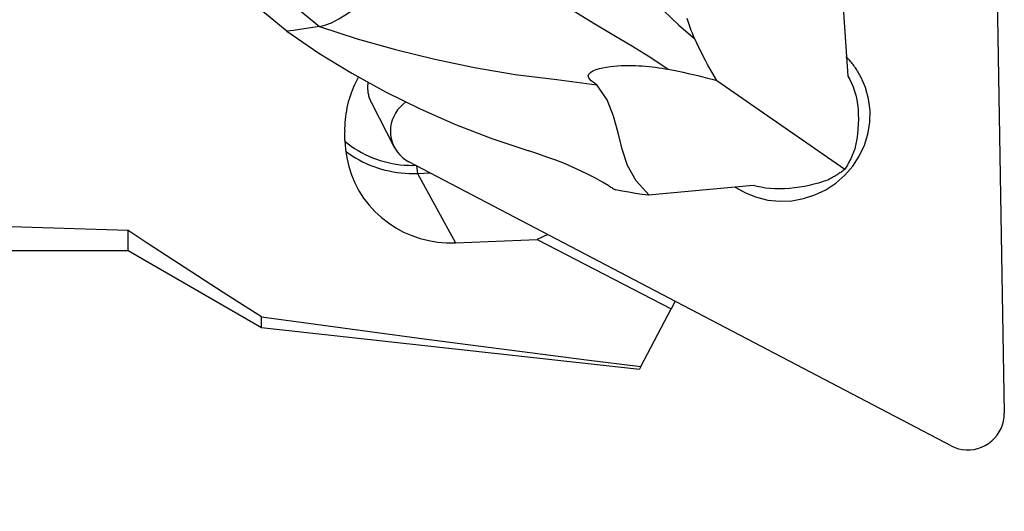
# Model space of a CAD drawing. Extents: x -50 to 130, y -51 to 50.
# Drawn here: x 68 to 90, y -18 to -7 of the extents above; entities that cross this region are included whole.
import ezdxf

# ---------------------------------------------------------------- set-up
doc = ezdxf.new("R2010")
doc.units = 0
doc.header["$MEASUREMENT"] = 0
doc.layers.get('0').update_dxf_attribs({"linetype": 'CONTINUOUS'})
doc.layers.add('1', color=4, linetype='CONTINUOUS')
doc.layers.add('2', color=7, linetype='CONTINUOUS')
doc.styles.add('SANDVIK_STYLE', font='simplex.shx', dxfattribs={"height": 3})
doc.styles.get("Standard").update_dxf_attribs({"font": 'simplex.shx'})
doc.dimstyles.new('SANDVIK_DIM', dxfattribs={"dimscale": 0, "dimtxt": 4.5, "dimasz": 4.57, "dimexe": 5, "dimexo": 0, "dimgap": 2.3, "dimtad": 1, "dimdsep": 46, "dimtxsty": 'SANDVIK_STYLE', "dimcen": 0.09, "dimclrd": 256, "dimclre": 256, "dimclrt": 256, "dimadec": 0, "dimazin": 0, "dimtfac": 1, "dimtofl": 0, "dimtmove": 2, "dimatfit": 3, "dimfxl": 1, "dimtolj": 1, "dimtzin": 0, "dimarcsym": 0})

# ---------------------------------------------------------------- blocks, each defined once
blk = doc.blocks.new('*D5')
for p, q in [((23.349365, -14.5), (23.349365, -36.15)), ((90, -18.9), (90, -36.15)), ((23.349365, -34.15), (90, -34.15))]:
    blk.add_line(p, q)
for points in [[(23.349365, -34.15), (26.524365, -33.732003), (26.524365, -34.567997)], [(90, -34.15), (86.825, -34.567997), (86.825, -33.732003)]]:
    blk.add_solid(points)
blk.add_text('66.7', height=4.5).set_placement((51.511525, -31.9))

msp = doc.modelspace()

# ---------------------------------------------------------------- linework, layer by layer
at = {"layer": '1'}
for p, q in [((89.765155, -2.64476), (89.999876, -16.091959)), ((70.158612, -3.610979), (74.900942, -7.567001)), ((74.184389, -7.670644), (70.747134, -4.803307)), ((86.399621, -6.393195), (86.551221, -8.659258)), ((83.660964, -8.756625), (86.487293, -10.711253)), ((76.047425, -9.251294), (76.551347, -10.223267)), ((75.461799, -10.077342), (75.457951, -9.881725)), ((88.827484, -16.810475), (76.873273, -10.545726)), ((77.043806, -10.635096), (77.061487, -10.802182)), ((77.061487, -10.802182), (77.340853, -10.790753)), ((77.061487, -10.802182), (77.900022, -12.33265)), ((84.463067, -11.067804), (82.158548, -11.284988)), ((70.683977, -12.5), (70.683977, -12.064725)), ((79.938884, -12.152297), (79.6995, -12.259029)), ((77.900022, -12.33265), (79.6995, -12.259029)), ((79.6995, -12.259029), (82.652602, -13.790094)), ((28.720654, -12.5), (70.683977, -12.5)), ((70.683977, -12.5), (73.626449, -14.198837)), ((82.741261, -13.620916), (82.652602, -13.790094)), ((81.98714, -15.059908), (82.652602, -13.790094)), ((73.626449, -14.198837), (73.626449, -13.967887)), ((73.626449, -14.198837), (81.954433, -15.122319)), ((81.98714, -15.059908), (81.954433, -15.122319))]:
    msp.add_line(p, q, dxfattribs=at)
for points in [[(80.7678, -5.485901, 0), (81.127331, -5.835808, 0), (81.479862, -6.183904, 0), (81.822421, -6.53077, 0), (82.154956, -6.876336, 0), (82.487422, -7.212403, 0), (82.827834, -7.532261, 0), (83.176104, -7.835745, 0)], [(79.713759, -6.701668, 0), (80.135302, -6.980047, 0), (80.556002, -7.249515, 0), (80.975845, -7.507239, 0), (81.394761, -7.75317, 0), (81.806494, -7.997808, 0), (82.205896, -8.249624, 0), (82.592792, -8.508557, 0)], [(74.900942, -7.567001, 0), (75.02407, -7.537121, 0), (75.166193, -7.480806, 0), (75.325832, -7.398953, 0), (75.50151, -7.292456, 0), (75.691749, -7.162213, 0), (75.895071, -7.009119, 0), (76.109999, -6.83407, 0)], [(74.900942, -7.567001, 0), (74.757631, -7.58773, 0), (74.614321, -7.608458, 0), (74.47101, -7.629187, 0), (74.3277, -7.649916, 0), (74.184389, -7.670644, 0)], [(74.900942, -7.567001, 0), (75.732918, -7.835366, 0), (76.580107, -8.075696, 0), (77.442885, -8.287932, 0), (78.32164, -8.471993, 0), (79.218635, -8.622138, 0), (80.136407, -8.730749, 0), (81.020437, -8.847668, 0)], [(83.176104, -7.835745, 0), (83.149328, -7.775718, 0), (83.123226, -7.714404, 0), (83.097889, -7.651825, 0), (83.073406, -7.588001, 0), (83.049867, -7.522955, 0), (83.027361, -7.456707, 0), (83.005979, -7.389277, 0)], [(74.184389, -7.670644, 0), (74.891195, -8.149378, 0), (75.617029, -8.594139, 0), (76.361429, -9.004937, 0), (77.123936, -9.381788, 0), (77.90409, -9.724702, 0), (78.701431, -10.033693, 0), (79.515498, -10.308774, 0)], [(83.660964, -8.756625, 0), (83.609146, -8.669969, 0), (83.558095, -8.582141, 0), (83.507755, -8.493047, 0), (83.458134, -8.402703, 0), (83.409242, -8.311134, 0), (83.36109, -8.218363, 0), (83.313689, -8.124415, 0), (83.267051, -8.029313, 0), (83.221185, -7.933082, 0), (83.176104, -7.835745, 0)], [(86.838694, -8.675093, 0), (86.825023, -8.649239, 0), (86.810934, -8.623609, 0), (86.796432, -8.598211, 0), (86.781518, -8.573049, 0), (86.766199, -8.548132, 0), (86.750476, -8.523464, 0), (86.734355, -8.499052, 0), (86.717839, -8.474902, 0), (86.700931, -8.45102, 0), (86.683638, -8.427412, 0), (86.665962, -8.404084, 0), (86.647908, -8.381042, 0), (86.62948, -8.358291, 0), (86.610684, -8.335837, 0), (86.591524, -8.313686, 0), (86.572004, -8.291842, 0), (86.55213, -8.270313, 0), (86.531907, -8.249102, 0), (86.511338, -8.228216, 0)], [(81.020437, -8.847668, 0), (80.975236, -8.820259, 0), (80.932709, -8.791572, 0), (80.894655, -8.761259, 0), (80.862876, -8.728969, 0), (80.839359, -8.69404, 0), (80.82931, -8.656085, 0), (80.839501, -8.615917, 0), (80.87429, -8.576662, 0), (80.930233, -8.541984, 0), (80.998809, -8.513584, 0), (81.074106, -8.490764, 0), (81.152214, -8.472576, 0), (81.232231, -8.458092, 0), (81.312877, -8.446752, 0), (81.393027, -8.438026, 0), (81.473131, -8.431528, 0), (81.553038, -8.42708, 0), (81.632544, -8.424512, 0), (81.711447, -8.423652, 0), (81.789543, -8.42433, 0), (81.866598, -8.42638, 0), (81.942818, -8.429718, 0), (82.018327, -8.434294, 0), (82.093093, -8.440051, 0), (82.167081, -8.44693, 0), (82.240258, -8.454875, 0), (82.31259, -8.463827, 0), (82.384044, -8.473729, 0), (82.454584, -8.484523, 0), (82.524178, -8.496151, 0), (82.592792, -8.508557, 0)], [(75.764969, -8.674671, 0), (75.732942, -8.733266, 0), (75.702574, -8.792684, 0), (75.673889, -8.852878, 0), (75.64691, -8.913803, 0), (75.621657, -8.975409, 0), (75.598151, -9.037649, 0), (75.57641, -9.100474, 0), (75.55645, -9.163834, 0), (75.538288, -9.227681, 0), (75.521938, -9.291963, 0), (75.507412, -9.356631, 0), (75.494722, -9.421633, 0), (75.483878, -9.48692, 0), (75.474888, -9.552439, 0), (75.46776, -9.61814, 0), (75.462499, -9.68397, 0), (75.459109, -9.749879, 0), (75.457592, -9.815815, 0), (75.457951, -9.881725, 0)], [(82.592792, -8.508557, 0), (82.703796, -8.529879, 0), (82.813938, -8.551987, 0), (82.923189, -8.574876, 0), (83.031523, -8.598541, 0), (83.13891, -8.622979, 0), (83.245324, -8.648182, 0), (83.350737, -8.674149, 0), (83.455147, -8.700878, 0), (83.558573, -8.728376, 0), (83.660964, -8.756625, 0)], [(84.064766, -11.10543, 0), (84.29106, -11.233616, 0), (84.533943, -11.329228, 0), (84.78871, -11.390413, 0), (85.050427, -11.415986, 0), (85.314024, -11.405452, 0), (85.574394, -11.359014, 0), (85.826495, -11.277573, 0), (86.065444, -11.162706, 0), (86.286611, -11.016637, 0), (86.485714, -10.842196, 0), (86.658894, -10.642763, 0), (86.802798, -10.422199, 0), (86.914639, -10.184779, 0), (86.992249, -9.935099, 0), (87.034127, -9.677997, 0), (87.039459, -9.418453, 0), (87.008144, -9.161493, 0), (86.940787, -8.912097, 0), (86.838694, -8.675093, 0)], [(86.551221, -8.659258, 0), (86.594152, -8.732344, 0), (86.633493, -8.811832, 0), (86.668811, -8.897067, 0), (86.699673, -8.987396, 0), (86.725765, -9.082459, 0), (86.747108, -9.182109, 0), (86.763606, -9.28534, 0), (86.775157, -9.391115, 0), (86.7817, -9.498752, 0), (86.783404, -9.608158, 0), (86.780475, -9.718462, 0), (86.773115, -9.828795, 0), (86.761522, -9.938413, 0), (86.745908, -10.047331, 0), (86.726549, -10.155118, 0), (86.703722, -10.261245, 0)], [(75.970479, -8.794692, 0), (75.967365, -8.819395, 0), (75.965053, -8.844167, 0), (75.963543, -8.86898, 0), (75.962839, -8.893811, 0), (75.96294, -8.918634, 0), (75.963848, -8.943423, 0), (75.965559, -8.968154, 0), (75.968074, -8.9928, 0), (75.971389, -9.017338, 0), (75.975501, -9.041741, 0), (75.980407, -9.065985, 0), (75.986099, -9.090045, 0), (75.992574, -9.113897, 0), (75.999824, -9.137516, 0), (76.007843, -9.160878, 0), (76.016621, -9.183959, 0), (76.02615, -9.206736, 0), (76.03642, -9.229186, 0), (76.04742, -9.251285, 0)], [(82.17064, -11.283849, 0), (81.882277, -10.96952, 0), (81.696262, -10.629126, 0), (81.575997, -10.271566, 0), (81.484881, -9.905741, 0), (81.386315, -9.540549, 0), (81.2437, -9.184892, 0), (81.020437, -8.847668, 0)], [(76.806583, -9.228902, 0), (76.739964, -9.281175, 0), (76.679229, -9.340019, 0), (76.625069, -9.404764, 0), (76.578103, -9.474672, 0), (76.538864, -9.548945, 0), (76.5078, -9.626739, 0), (76.485265, -9.707166, 0), (76.471517, -9.78931, 0), (76.46671, -9.872234, 0), (76.470902, -9.954994, 0), (76.484043, -10.036646, 0), (76.505984, -10.116261, 0), (76.536474, -10.19293, 0), (76.575167, -10.26578, 0), (76.621622, -10.333981, 0), (76.675308, -10.396756, 0), (76.735615, -10.453389, 0), (76.801855, -10.503235, 0), (76.873273, -10.545726, 0)], [(75.461799, -10.077342, 0), (75.473792, -10.271331, 0), (75.502042, -10.463326, 0), (75.546357, -10.652016, 0), (75.606433, -10.836112, 0), (75.681861, -11.014356, 0), (75.772124, -11.185531, 0), (75.876607, -11.348468, 0), (75.994596, -11.502053, 0), (76.125284, -11.645237, 0), (76.267779, -11.777043, 0), (76.421108, -11.896569, 0), (76.584224, -12.003, 0), (76.756011, -12.095607, 0), (76.935297, -12.17376, 0), (77.120856, -12.236924, 0), (77.311422, -12.284667, 0), (77.505692, -12.316663, 0), (77.70234, -12.332694, 0), (77.900022, -12.33265, 0)], [(75.462142, -10.093136, 0), (75.531512, -10.148911, 0), (75.603087, -10.201949, 0), (75.676759, -10.252167, 0), (75.752417, -10.299492, 0), (75.829949, -10.343852, 0), (75.909236, -10.38518, 0), (75.99016, -10.423414, 0), (76.072599, -10.458496, 0), (76.15643, -10.490374, 0), (76.241525, -10.519, 0), (76.327758, -10.544331, 0), (76.414998, -10.566329, 0), (76.503114, -10.58496, 0), (76.591973, -10.600196, 0), (76.681443, -10.612015, 0), (76.771388, -10.620399, 0), (76.861673, -10.625336, 0), (76.952163, -10.626817, 0), (77.04272, -10.62484, 0)], [(75.478732, -10.314883, 0), (75.55017, -10.366536, 0), (75.623511, -10.415577, 0), (75.698659, -10.461943, 0), (75.775518, -10.505573, 0), (75.853986, -10.546412, 0), (75.933963, -10.584404, 0), (76.015343, -10.619502, 0), (76.098022, -10.65166, 0), (76.181891, -10.680834, 0), (76.266842, -10.706989, 0), (76.352764, -10.73009, 0), (76.439545, -10.750106, 0), (76.527072, -10.767011, 0), (76.615232, -10.780785, 0), (76.70391, -10.791408, 0), (76.79299, -10.798867, 0), (76.882358, -10.803152, 0), (76.971895, -10.804257, 0), (77.061487, -10.802182, 0)], [(81.282037, -11.078894, 0), (81.140278, -10.994466, 0), (80.988633, -10.910214, 0), (80.828037, -10.826844, 0), (80.659426, -10.745065, 0), (80.483735, -10.665584, 0), (80.301265, -10.588811, 0), (80.111765, -10.514458, 0), (79.916892, -10.442885, 0), (79.717764, -10.374266, 0), (79.515498, -10.308774, 0)], [(86.703722, -10.261245, 0), (86.694782, -10.285854, 0), (86.685556, -10.310389, 0), (86.676048, -10.334847, 0), (86.666258, -10.359221, 0), (86.65619, -10.383507, 0), (86.645845, -10.407698, 0), (86.635226, -10.43179, 0), (86.624334, -10.455778, 0), (86.613173, -10.479655, 0), (86.601745, -10.503418, 0), (86.590051, -10.52706, 0), (86.578096, -10.550577, 0), (86.565881, -10.573963, 0), (86.553409, -10.597214, 0), (86.540683, -10.620323, 0), (86.527706, -10.643287, 0), (86.514479, -10.6661, 0), (86.501008, -10.688757, 0), (86.487293, -10.711253, 0)], [(86.487293, -10.711253, 0), (86.46915, -10.725503, 0), (86.450771, -10.739584, 0), (86.43216, -10.753493, 0), (86.413321, -10.767226, 0), (86.394259, -10.780782, 0), (86.374978, -10.794157, 0), (86.355481, -10.807348, 0), (86.335774, -10.820352, 0), (86.31586, -10.833167, 0), (86.295744, -10.845789, 0), (86.27543, -10.858216, 0), (86.254923, -10.870444, 0), (86.234226, -10.882473, 0), (86.213346, -10.894298, 0), (86.192286, -10.905917, 0), (86.171051, -10.917328, 0), (86.149645, -10.928528, 0), (86.128073, -10.939514, 0), (86.10634, -10.950285, 0)], [(86.10634, -10.950285, 0), (86.008311, -10.984029, 0), (85.907407, -11.015338, 0), (85.804124, -11.04391, 0), (85.698959, -11.069447, 0), (85.592319, -11.091664, 0), (85.48364, -11.110434, 0), (85.3739, -11.12545, 0), (85.264041, -11.136474, 0), (85.155005, -11.143266, 0), (85.047494, -11.145607, 0), (84.941525, -11.143472, 0), (84.838041, -11.136931, 0), (84.738064, -11.12605, 0), (84.642123, -11.110821, 0), (84.550059, -11.091276, 0), (84.463067, -11.067804, 0)], [(81.282037, -11.078894, 0), (81.302853, -11.09169, 0), (81.323728, -11.104412, 0), (81.34466, -11.11706, 0), (81.365651, -11.129634, 0), (81.386698, -11.142135, 0), (81.407802, -11.154562, 0), (81.428962, -11.166916, 0)], [(82.164376, -11.285776, 0), (82.016692, -11.26516, 0), (81.869189, -11.243196, 0), (81.721868, -11.219882, 0), (81.574728, -11.195218, 0), (81.427771, -11.169205, 0)], [(70.683977, -12.064725, 0), (70.211732, -12.049822, 0), (69.740586, -12.034672, 0), (69.270548, -12.019277, 0), (68.801629, -12.003636, 0), (68.333838, -11.98775, 0), (67.867185, -11.971618, 0), (67.401679, -11.955243, 0), (66.937329, -11.938623, 0), (66.474145, -11.921759, 0), (66.012137, -11.904652, 0), (65.551314, -11.887301, 0), (65.091686, -11.869708, 0), (64.633261, -11.851872, 0), (64.176049, -11.833793, 0), (63.72006, -11.815474, 0), (63.265303, -11.796912, 0), (62.811787, -11.77811, 0), (62.359521, -11.759067, 0), (61.908515, -11.739784, 0)], [(73.626449, -13.967887, 0), (73.20333, -13.700106, 0), (72.781015, -13.431104, 0), (72.359576, -13.160794, 0), (71.939083, -12.889089, 0), (71.519605, -12.6159, 0), (71.101213, -12.341141, 0), (70.683977, -12.064725, 0)], [(73.626449, -13.967887, 0), (74.819688, -14.131065, 0), (76.013344, -14.2917, 0), (77.207397, -14.449883, 0), (78.401824, -14.605705, 0), (79.596604, -14.759256, 0), (80.791717, -14.910627, 0), (81.98714, -15.059908, 0)], [(88.827484, -16.810475, 0), (88.905762, -16.846105, 0), (88.987739, -16.872951, 0), (89.072419, -16.890689, 0), (89.158775, -16.899103, 0), (89.245758, -16.89809, 0), (89.332313, -16.887664, 0), (89.417388, -16.86795, 0), (89.499952, -16.839188, 0), (89.579001, -16.801728, 0), (89.653577, -16.756023, 0), (89.722773, -16.702629, 0), (89.785751, -16.642194, 0), (89.841746, -16.575451, 0), (89.890078, -16.50321, 0), (89.930159, -16.426349, 0), (89.961505, -16.345801, 0), (89.983734, -16.262542, 0), (89.996576, -16.177584, 0), (89.999876, -16.091959, 0)]]:
    msp.add_polyline3d(points, dxfattribs=at)

# ---------------------------------------------------------------- dimensions: what is measured, and where the dimension line sits
at = {"layer": '2'}
dim = msp.add_linear_dim(base=(90, -34.15), p1=(23.349365, -14.5), p2=(90, -18.9), text='66.7', dimstyle='SANDVIK_DIM', dxfattribs=at)
dim.commit()
dim.dimension.update_dxf_attribs({"geometry": '*D5', "text_midpoint": (51.511525, -31.9)})

doc.saveas('drawing.dxf')
